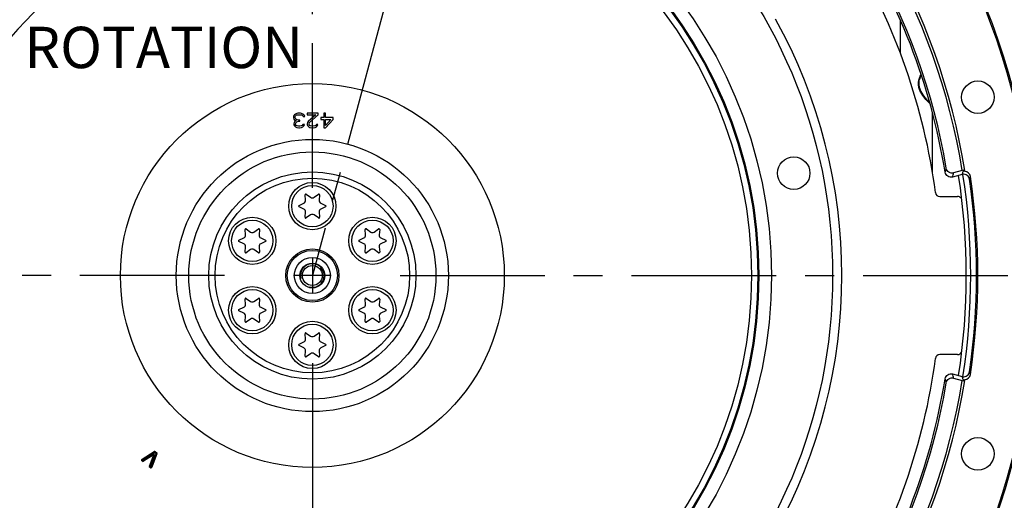
# Model space of a CAD drawing. Units: millimetres. Extents: x 0 to 594, y -34 to 420.
# Drawn here: x 441 to 524, y 244 to 285 of the extents above; entities that cross this region are included whole.
import ezdxf
from ezdxf.enums import TextEntityAlignment as Align

# ---------------------------------------------------------------- set-up
doc = ezdxf.new("R2010")
doc.units = ezdxf.units.MM
doc.header["$LTSCALE"] = 32.67
doc.linetypes.add('CENTER', pattern=[0.6, 0.375, -0.075, 0.075, -0.075])
doc.layers.get('0').update_dxf_attribs({"linetype": 'CONTINUOUS'})
for name, color, linetype in [('AXES', 7, 'CONTINUOUS'), ('DEFAULT_1', 7, 'CENTER'), ('SOLIDES', 7, 'CONTINUOUS')]:
    doc.layers.add(name, color=color, linetype=linetype)
doc.styles.get("Standard").update_dxf_attribs({"font": 'txt', "width": 0.85})
doc.styles.add('TEXTSTYLE_5', font='gdt', dxfattribs={"width": 0.85})
doc.styles.add('TEXTSTYLE_6', font='txt', dxfattribs={"width": 0.6})
doc.dimstyles.new('DIMSTYLE_1', dxfattribs={"dimtxt": 3.5, "dimasz": 3.5, "dimexe": 0.18, "dimexo": 0.0625, "dimgap": 0.09, "dimtad": 1, "dimtih": 1, "dimtoh": 1, "dimdec": 4, "dimlfac": 4, "dimdsep": 46, "dimtxsty": 'STANDARD', "dimblk": '_FILLED', "dimblk1": '_FILLED', "dimblk2": '_FILLED', "dimcen": 0.09, "dimclrt": 5, "dimadec": 0, "dimazin": 0, "dimtol": 1, "dimtm": 0.127, "dimtfac": 0.6, "dimtdec": 4, "dimtofl": 0, "dimtmove": 0, "dimatfit": 3, "dimldrblk": '_FILLED', "dimfxl": 1, "dimtolj": 1, "dimarcsym": 0})
doc.dimstyles.new('DIMSTYLE_7', dxfattribs={"dimtxt": 3.5, "dimasz": 3.5, "dimexe": 0.18, "dimexo": 0.0625, "dimgap": 0.09, "dimtad": 1, "dimdec": 0, "dimlfac": 4, "dimdsep": 46, "dimtxsty": 'STANDARD', "dimblk": '_FILLED', "dimblk1": '_FILLED', "dimblk2": '_FILLED', "dimcen": 0.09, "dimclrt": 5, "dimadec": 0, "dimazin": 0, "dimtfac": 1, "dimtdec": 0, "dimtofl": 0, "dimtmove": 0, "dimatfit": 3, "dimldrblk": '_FILLED', "dimfxl": 1, "dimtolj": 1, "dimarcsym": 0})
doc.dimstyles.new('DIMSTYLE_8', dxfattribs={"dimtxt": 3.5, "dimasz": 3.5, "dimexe": 0.18, "dimexo": 0.0625, "dimgap": 0.09, "dimtad": 1, "dimtih": 1, "dimtoh": 1, "dimdec": 0, "dimlfac": 4, "dimdsep": 46, "dimtxsty": 'STANDARD', "dimblk": '_FILLED', "dimblk1": '_FILLED', "dimblk2": '_FILLED', "dimcen": 0.09, "dimclrt": 5, "dimadec": 0, "dimazin": 0, "dimtfac": 1, "dimtdec": 0, "dimtofl": 0, "dimtmove": 0, "dimatfit": 3, "dimldrblk": '_FILLED', "dimfxl": 1, "dimtolj": 1, "dimarcsym": 0})
doc.dimstyles.new('DIMSTYLE_9', dxfattribs={"dimtxt": 3.5, "dimasz": 3.5, "dimexe": 0.18, "dimexo": 0.0625, "dimgap": 0.09, "dimtad": 1, "dimdec": 4, "dimlfac": 4, "dimdsep": 46, "dimtxsty": 'STANDARD', "dimblk": '_FILLED', "dimblk1": '_FILLED', "dimblk2": '_FILLED', "dimcen": 0.09, "dimclrt": 5, "dimadec": 0, "dimazin": 0, "dimtol": 1, "dimtp": 1, "dimtm": 3, "dimtfac": 0.6, "dimtdec": 4, "dimtofl": 0, "dimtmove": 0, "dimatfit": 3, "dimldrblk": '_FILLED', "dimfxl": 1, "dimtolj": 1, "dimarcsym": 0})

# ---------------------------------------------------------------- blocks, each defined once
blk = doc.blocks.new('_FILLED')
at = {"color": 0, "linetype": 'BYBLOCK'}
blk.add_solid([(0, 0), (-1, 0.214), (-1, -0.214)], dxfattribs=at)
blk = doc.blocks.new('*D0')
at = {"color": 2, "linetype": 'CONTINUOUS'}
for p, q in [((380.135, 292.384), (341.658, 292.384)), ((381.935, 292.384), (380.135, 292.384)), ((412.937, 281.514), (381.935, 292.384))]:
    blk.add_line(p, q, dxfattribs=at)
at = {"color": 2, "linetype": 'CONTINUOUS', "xscale": 3.5, "yscale": 3.5, "zscale": 3.5, "rotation": 340.6773873928}
blk.add_blockref('_FILLED', (412.937, 281.514), dxfattribs=at)
at = {"color": 5, "linetype": 'CONTINUOUS', "width": 0.85}
blk.add_text('447,68', height=3.5, dxfattribs=at).set_placement((368.375, 294.134), align=Align.RIGHT)
at = {"color": 5, "linetype": 'CONTINUOUS', "style": 'TEXTSTYLE_6', "width": 0.6}
for s, p in [(' 0', (370.895, 296.234)), ('-0,127', (375.935, 293.434))]:
    blk.add_text(s, height=2.1, dxfattribs=at).set_placement(p, align=Align.RIGHT)
at = {"color": 5, "linetype": 'CONTINUOUS', "style": 'TEXTSTYLE_5'}
blk.add_text('n', height=3.5, dxfattribs=at).set_placement((350.525, 294.134), align=Align.RIGHT)
blk = doc.blocks.new('*D21')
at = {"color": 2, "linetype": 'CONTINUOUS'}
for p, q in [((416, 227.037), (401.076, 216.249)), ((399.276, 216.249), (377.285, 216.249)), ((401.076, 216.249), (399.276, 216.249))]:
    blk.add_line(p, q, dxfattribs=at)
at = {"color": 2, "linetype": 'CONTINUOUS', "xscale": 3.5, "yscale": 3.5, "zscale": 3.5, "rotation": 35.8630726184}
blk.add_blockref('_FILLED', (416, 227.037), dxfattribs=at)
at = {"color": 5, "linetype": 'CONTINUOUS', "insert": (395.076, 220.624), "char_height": 3.5, "width": 13.59167, "attachment_point": 3, "line_spacing_factor": 0.9, "style": 'TEXTSTYLE_5'}
blk.add_mtext('{\\Fgdt;n}\\Ftxt;491', dxfattribs=at)
blk = doc.blocks.new('*D22')
at = {"color": 2, "linetype": 'CONTINUOUS'}
for p, q in [((531.994, 262.997), (556.8, 262.997)), ((555.3, 262.997), (555.3, 234.872)), ((555.3, 206.747), (555.3, 234.872)), ((516.744, 206.747), (556.8, 206.747))]:
    blk.add_line(p, q, dxfattribs=at)
at = {"color": 2, "linetype": 'CONTINUOUS', "xscale": 3.5, "yscale": 3.5, "zscale": 3.5}
for p, rotation in [((555.3, 262.997), 90), ((555.3, 206.747), 270)]:
    blk.add_blockref('_FILLED', p, dxfattribs=dict(at, rotation=rotation))
at = {"color": 5, "linetype": 'CONTINUOUS', "style": 'TEXTSTYLE_6', "width": 0.6}
for s, p in [('+1', (551.45, 239.335)), ('-3', (554.25, 239.335))]:
    blk.add_text(s, height=2.1, rotation=90, dxfattribs=at).set_placement(p, align=Align.CENTER)
at = {"color": 5, "linetype": 'CONTINUOUS', "width": 0.85}
blk.add_text('225', height=3.5, rotation=90, dxfattribs=at).set_placement((553.55, 233.612), align=Align.CENTER)
blk = doc.blocks.new('*D23')
at = {"color": 2, "linetype": 'CONTINUOUS'}
for p, q in [((465.869, 329.076), (569.882, 329.076)), ((568.382, 329.076), (568.382, 267.912)), ((568.382, 206.747), (568.382, 267.912)), ((516.744, 206.747), (569.882, 206.747))]:
    blk.add_line(p, q, dxfattribs=at)
at = {"color": 2, "linetype": 'CONTINUOUS', "xscale": 3.5, "yscale": 3.5, "zscale": 3.5}
for p, rotation in [((568.382, 329.076), 90), ((568.382, 206.747), 270)]:
    blk.add_blockref('_FILLED', p, dxfattribs=dict(at, rotation=rotation))
at = {"color": 5, "linetype": 'CONTINUOUS', "insert": (564.007, 267.912), "char_height": 3.5, "width": 8.925, "attachment_point": 2, "rotation": 90, "line_spacing_factor": 0.9}
blk.add_mtext('489', dxfattribs=at)

msp = doc.modelspace()

# ---------------------------------------------------------------- linework, layer by layer
at = {"color": 7, "linetype": 'CONTINUOUS'}
for p, q in [((465.170619, 269.368976), (465.131059, 269.82115)), ((465.22917, 269.877794), (465.600983, 269.617447)), ((465.887772, 269.617447), (466.259585, 269.877794)), ((466.357696, 269.82115), (466.318136, 269.368976)), ((464.615851, 268.928784), (465.027225, 269.12061)), ((465.027225, 268.623669), (464.615851, 268.815495)), ((466.46153, 269.12061), (466.872903, 268.928784)), ((466.872903, 268.815495), (466.46153, 268.623669)), ((465.131059, 267.923129), (465.170619, 268.375303)), ((465.600983, 268.126832), (465.22917, 267.866485)), ((466.259585, 267.866485), (465.887772, 268.126832)), ((466.318136, 268.375303), (466.357696, 267.923129)), ((460.08272, 266.431476), (460.04316, 266.88365)), ((460.14127, 266.940294), (460.513084, 266.679947)), ((460.799872, 266.679947), (461.171686, 266.940294)), ((461.269797, 266.88365), (461.230236, 266.431476)), ((470.258518, 266.431476), (470.218958, 266.88365)), ((470.317069, 266.940294), (470.688883, 266.679947)), ((470.975671, 266.679947), (471.347484, 266.940294)), ((471.445595, 266.88365), (471.406035, 266.431476)), ((459.527952, 265.991284), (459.939326, 266.18311)), ((461.373631, 266.18311), (461.785004, 265.991284)), ((469.703751, 265.991284), (470.115124, 266.18311)), ((471.549429, 266.18311), (471.960803, 265.991284)), ((459.939326, 265.686169), (459.527952, 265.877995)), ((460.04316, 264.985629), (460.08272, 265.437803)), ((460.513084, 265.189332), (460.14127, 264.928985)), ((461.171686, 264.928985), (460.799872, 265.189332)), ((461.230236, 265.437803), (461.269797, 264.985629)), ((461.785004, 265.877995), (461.373631, 265.686169)), ((470.115124, 265.686169), (469.703751, 265.877995)), ((470.218958, 264.985629), (470.258518, 265.437803)), ((470.688883, 265.189332), (470.317069, 264.928985)), ((471.347484, 264.928985), (470.975671, 265.189332)), ((471.406035, 265.437803), (471.445595, 264.985629)), ((471.960803, 265.877995), (471.549429, 265.686169)), ((460.08272, 260.556476), (460.04316, 261.00865)), ((460.14127, 261.065294), (460.513084, 260.804947)), ((460.799872, 260.804947), (461.171686, 261.065294)), ((461.269797, 261.00865), (461.230236, 260.556476)), ((470.258518, 260.556476), (470.218958, 261.00865)), ((470.317069, 261.065294), (470.688883, 260.804947)), ((470.975671, 260.804947), (471.347484, 261.065294)), ((471.445595, 261.00865), (471.406035, 260.556476)), ((459.527952, 260.116284), (459.939326, 260.30811)), ((461.373631, 260.30811), (461.785004, 260.116284)), ((469.703751, 260.116284), (470.115124, 260.30811)), ((471.549429, 260.30811), (471.960803, 260.116284)), ((459.939326, 259.811169), (459.527952, 260.002995)), ((460.04316, 259.110629), (460.08272, 259.562803)), ((460.513084, 259.314332), (460.14127, 259.053985)), ((461.171686, 259.053985), (460.799872, 259.314332)), ((461.230236, 259.562803), (461.269797, 259.110629)), ((461.785004, 260.002995), (461.373631, 259.811169)), ((470.115124, 259.811169), (469.703751, 260.002995)), ((470.218958, 259.110629), (470.258518, 259.562803)), ((470.688883, 259.314332), (470.317069, 259.053985)), ((471.347484, 259.053985), (470.975671, 259.314332)), ((471.406035, 259.562803), (471.445595, 259.110629)), ((471.960803, 260.002995), (471.549429, 259.811169)), ((465.170619, 257.618976), (465.131059, 258.07115)), ((465.22917, 258.127794), (465.600983, 257.867447)), ((465.887772, 257.867447), (466.259585, 258.127794)), ((466.357696, 258.07115), (466.318136, 257.618976)), ((464.615851, 257.178784), (465.027225, 257.37061)), ((465.027225, 256.873669), (464.615851, 257.065495)), ((466.46153, 257.37061), (466.872903, 257.178784)), ((466.872903, 257.065495), (466.46153, 256.873669)), ((465.131059, 256.173129), (465.170619, 256.625303)), ((465.600983, 256.376832), (465.22917, 256.116485)), ((466.259585, 256.116485), (465.887772, 256.376832)), ((466.318136, 256.625303), (466.357696, 256.173129)), ((451.327125, 247.455766), (452.359981, 248.090315)), ((451.349792, 247.418871), (452.382648, 248.053421)), ((451.372459, 247.381977), (452.405315, 248.016526)), ((452.233447, 247.853256), (451.411431, 247.349275)), ((452.25608, 247.816341), (451.434065, 247.312359)), ((452.278713, 247.779425), (451.456698, 247.275444)), ((451.944596, 246.866048), (452.29818, 247.763091)), ((451.984881, 246.850169), (452.338464, 247.747212)), ((452.025166, 246.83429), (452.378749, 247.731333)), ((452.509694, 247.928941), (452.064139, 246.801588)), ((452.549964, 247.913026), (452.104409, 246.785673)), ((452.590234, 247.89711), (452.144679, 246.769757)), ((452.278713, 247.779425), (452.233447, 247.853256)), ((452.29818, 247.763091), (452.378749, 247.731333)), ((452.405315, 248.016526), (452.359981, 248.090315)), ((452.405315, 248.016526), (452.460982, 248.082867)), ((452.405315, 248.016526), (452.509694, 247.928941)), ((452.433148, 248.049697), (452.537527, 247.962112)), ((452.460982, 248.082867), (452.565361, 247.995283)), ((452.509694, 247.928941), (452.565361, 247.995283)), ((452.509694, 247.928941), (452.590234, 247.89711)), ((451.372459, 247.381977), (451.316792, 247.315635)), ((451.355764, 247.282933), (451.316792, 247.315635)), ((451.372459, 247.381977), (451.327125, 247.455766)), ((451.383598, 247.316104), (451.344625, 247.348806)), ((451.355764, 247.282933), (451.411431, 247.349275)), ((451.411431, 247.349275), (451.372459, 247.381977)), ((451.456698, 247.275444), (451.411431, 247.349275)), ((451.944596, 246.866048), (452.025166, 246.83429)), ((451.969499, 246.767949), (452.025166, 246.83429)), ((452.036305, 246.768418), (451.997332, 246.80112)), ((452.008472, 246.735247), (452.064139, 246.801588)), ((452.064139, 246.801588), (452.025166, 246.83429)), ((452.064139, 246.801588), (452.144679, 246.769757)), ((452.008472, 246.735247), (451.969499, 246.767949))]:
    msp.add_line(p, q, dxfattribs=at)
at = {"color": 2, "linetype": 'CONTINUOUS'}
for p, q in [((465.744377, 264.48214), (465.744377, 261.51214)), ((467.229377, 262.99714), (464.259377, 262.99714))]:
    msp.add_line(p, q, dxfattribs=at)
at = {"color": 7, "linetype": 'CONTINUOUS'}
for centre, radius in [((465.744377, 262.99714), 44.0525), ((465.744377, 262.99714), 38.87132), ((465.744377, 262.99714), 37.81066), ((465.744377, 262.99714), 37.71967), ((465.744377, 262.99714), 37.18934), ((465.744377, 262.99714), 16.25), ((465.744377, 262.99714), 11.52132), ((465.744377, 262.99714), 10.46066), ((506.506233, 271.661339), 1.375), ((465.744377, 262.99714), 8.76967), ((465.744377, 262.99714), 8.23934), ((465.744377, 268.87214), 2), ((465.744377, 268.87214), 1.75), ((460.656478, 265.93464), 2), ((460.656478, 265.93464), 1.75), ((470.832277, 265.93464), 2), ((470.832277, 265.93464), 1.75), ((465.744377, 262.99714), 2.25), ((465.744377, 262.99714), 2.124991), ((465.744377, 262.99714), 1.526314), ((465.744377, 262.99714), 1.05), ((465.744377, 262.99714), 0.84375), ((460.656478, 260.05964), 2), ((460.656478, 260.05964), 1.75), ((470.832277, 260.05964), 2), ((470.832277, 260.05964), 1.75), ((465.744377, 257.12214), 2), ((465.744377, 257.12214), 1.75)]:
    msp.add_circle(centre, radius, dxfattribs=at)
for centre, radius, start, end in [((465.412451, 261.16453), 33.469126, 107.51930183, 157.72562141), ((465.744377, 262.99714), 55.75, 351.16296799, 8.83694824), ((464.92157, 269.347187), 0.25, 295, 5), ((465.193321, 269.826597), 0.0625, 55, 185), ((465.744377, 269.822235), 0.25, 235, 305), ((466.295434, 269.826597), 0.0625, 355, 125), ((466.567184, 269.347187), 0.25, 175, 245), ((464.642265, 268.87214), 0.0625, 115, 245), ((464.92157, 268.397092), 0.25, 355, 65), ((466.567184, 268.397092), 0.25, 115, 185), ((466.84649, 268.87214), 0.0625, 295, 65), ((465.193321, 267.917682), 0.0625, 175, 305), ((465.744377, 267.922044), 0.25, 55, 125), ((466.295434, 267.917682), 0.0625, 235, 5), ((460.105422, 266.889097), 0.0625, 55, 185), ((461.207534, 266.889097), 0.0625, 355, 125), ((470.28122, 266.889097), 0.0625, 55, 185), ((471.383333, 266.889097), 0.0625, 355, 125), ((459.554366, 265.93464), 0.0625, 115, 245), ((459.833671, 266.409687), 0.25, 295, 5), ((460.656478, 266.884735), 0.25, 235, 305), ((461.479285, 266.409687), 0.25, 175, 245), ((461.758591, 265.93464), 0.0625, 295, 65), ((469.730164, 265.93464), 0.0625, 115, 245), ((470.00947, 266.409687), 0.25, 295, 5), ((470.832277, 266.884735), 0.25, 235, 305), ((471.655084, 266.409687), 0.25, 175, 245), ((471.934389, 265.93464), 0.0625, 295, 65), ((459.833671, 265.459592), 0.25, 355, 65), ((460.656478, 264.984544), 0.25, 55, 125), ((461.479285, 265.459592), 0.25, 115, 185), ((470.00947, 265.459592), 0.25, 355, 65), ((470.832277, 264.984544), 0.25, 55, 125), ((471.655084, 265.459592), 0.25, 115, 185), ((460.105422, 264.980182), 0.0625, 175, 305), ((461.207534, 264.980182), 0.0625, 235, 5), ((470.28122, 264.980182), 0.0625, 175, 305), ((471.383333, 264.980182), 0.0625, 235, 5), ((460.105422, 261.014097), 0.0625, 55, 185), ((461.207534, 261.014097), 0.0625, 355, 125), ((470.28122, 261.014097), 0.0625, 55, 185), ((471.383333, 261.014097), 0.0625, 355, 125), ((459.833671, 260.534687), 0.25, 295, 5), ((460.656478, 261.009735), 0.25, 235, 305), ((461.479285, 260.534687), 0.25, 175, 245), ((470.00947, 260.534687), 0.25, 295, 5), ((470.832277, 261.009735), 0.25, 235, 305), ((471.655084, 260.534687), 0.25, 175, 245), ((459.554366, 260.05964), 0.0625, 115, 245), ((459.833671, 259.584592), 0.25, 355, 65), ((460.656478, 259.109544), 0.25, 55, 125), ((461.479285, 259.584592), 0.25, 115, 185), ((461.758591, 260.05964), 0.0625, 295, 65), ((469.730164, 260.05964), 0.0625, 115, 245), ((470.00947, 259.584592), 0.25, 355, 65), ((470.832277, 259.109544), 0.25, 55, 125), ((471.655084, 259.584592), 0.25, 115, 185), ((471.934389, 260.05964), 0.0625, 295, 65), ((460.105422, 259.105182), 0.0625, 175, 305), ((461.207534, 259.105182), 0.0625, 235, 5), ((470.28122, 259.105182), 0.0625, 175, 305), ((471.383333, 259.105182), 0.0625, 235, 5), ((464.92157, 257.597187), 0.25, 295, 5), ((465.193321, 258.076597), 0.0625, 55, 185), ((465.744377, 258.072235), 0.25, 235, 305), ((466.295434, 258.076597), 0.0625, 355, 125), ((466.567184, 257.597187), 0.25, 175, 245), ((464.642265, 257.12214), 0.0625, 115, 245), ((464.92157, 256.647092), 0.25, 355, 65), ((466.567184, 256.647092), 0.25, 115, 185), ((466.84649, 257.12214), 0.0625, 295, 65), ((465.193321, 256.167682), 0.0625, 175, 305), ((465.744377, 256.172044), 0.25, 55, 125), ((466.295434, 256.167682), 0.0625, 235, 5), ((452.285716, 247.768004), 0.099996, 338.48733692, 121.51266308), ((452.285716, 247.768004), 0.056698, 338.48733692, 121.51266308), ((452.285716, 247.768004), 0.013397, 338.48733692, 121.51266308), ((452.405315, 248.016526), 0.086601, 50, 121.5650522), ((452.405315, 248.016526), 0.043301, 50, 121.5650522), ((452.509694, 247.928941), 0.043301, 338.43494934, 50), ((452.509694, 247.928941), 0.086601, 338.43494934, 50), ((451.372459, 247.381977), 0.086599, 121.5650522, 230), ((451.372459, 247.381977), 0.043301, 121.5650522, 230), ((451.411431, 247.349275), 0.086601, 230, 301.51266308), ((451.411431, 247.349275), 0.043301, 230, 301.51266308), ((452.025166, 246.83429), 0.086601, 158.48733692, 230), ((452.025166, 246.83429), 0.043301, 158.48733692, 230), ((452.064139, 246.801588), 0.043301, 230, 338.43494934), ((452.064139, 246.801588), 0.086599, 230, 338.43494933)]:
    msp.add_arc(centre, radius, start, end, dxfattribs=at)
at = {"color": 3, "linetype": 'CONTINUOUS'}
msp.add_arc((465.744377, 262.99714), 55.375, 351.2006459, 8.79917471, dxfattribs=at)
at = {"color": 2, "linetype": 'CONTINUOUS'}
msp.add_arc((465.744377, 262.99714), 1, 255, 195, dxfattribs=at)
at = {"layer": 'AXES', "color": 2, "linetype": 'CENTER'}
for p, q in [((465.744377, 270.42214), (465.744377, 328.24714)), ((458.319377, 262.99714), (400.494377, 262.99714)), ((473.169377, 262.99714), (530.994377, 262.99714)), ((465.744377, 255.57214), (465.744377, 197.74714))]:
    msp.add_line(p, q, dxfattribs=at)
at = {"layer": 'AXES', "color": 7, "linetype": 'CONTINUOUS'}
for p, q in [((520.772584, 271.551892), (519.946428, 271.330524)), ((518.880748, 269.691467), (520.380339, 269.691467)), ((520.380339, 256.302812), (518.880748, 256.302812)), ((519.946428, 254.663755), (520.772584, 254.442387))]:
    msp.add_line(p, q, dxfattribs=at)
at = {"layer": 'AXES', "color": 2, "linetype": 'CONTINUOUS'}
for p, q in [((465.744377, 264.48214), (465.744377, 261.51214)), ((467.229377, 262.99714), (464.259377, 262.99714))]:
    msp.add_line(p, q, dxfattribs=at)
at = {"layer": 'AXES', "color": 7, "linetype": 'CONTINUOUS'}
for centre in [(522.09649, 278.096643), (522.09649, 247.897636)]:
    msp.add_circle(centre, 1.375, dxfattribs=at)
for centre, radius, start, end in [((465.744377, 262.99714), 61.380953, 96.26205546, 83.73794453), ((465.744377, 262.99714), 61.276191, 94.03968685, 85.96031315), ((465.744377, 262.99714), 54.444842, 9.60661692, 50.39338308), ((465.744377, 262.99714), 54.287698, 9.26045982, 33.00651314), ((465.744377, 262.99714), 53.229762, 7.57795567, 30.90145567), ((465.744377, 262.99714), 44.834087, 331.02958362, 28.97041651), ((445.074847, 293.401782), 77.346895, 343.7310089, 344.00073093), ((444.652202, 294.520071), 79.510061, 343.20960189, 343.40207506), ((520.977793, 271.320461), 0.503925, 87.03200502, 104.77142649), ((465.744377, 262.99714), 55.96, 9.05460707, 9.1364656), ((520.9722, 271.305577), 0.499526, 8.47930108, 85.999646), ((445.024679, 292.908081), 77.96704, 343.93353329, 344.2031159), ((520.901904, 271.069163), 0.499751, 100.32776081, 104.99703922), ((444.61174, 294.024786), 80.121402, 343.40451723, 343.58213908), ((465.744377, 262.99714), 56.244047, 351.67449867, 8.32550133), ((465.744377, 262.99714), 56.348809, 351.4452917, 8.5547083), ((518.880682, 270.066163), 0.374696, 187.5678983, 270.01005737), ((520.380261, 269.315541), 0.375926, 79.62782927, 89.98802974), ((520.380435, 269.316806), 0.37465, 25.76368629, 79.61923465), ((465.744377, 262.99714), 53.229762, 329.09854433, 352.42204433), ((518.880682, 255.928116), 0.374696, 89.98994263, 172.4321017), ((520.380408, 256.677497), 0.374685, 269.98945246, 333.9503913), ((445.02468, 233.086198), 77.96704, 15.7968841, 16.06646671), ((444.652202, 231.474208), 79.510061, 16.59792494, 16.79039811), ((520.901915, 254.925166), 0.499801, 255.00316641, 259.88061436), ((520.9722, 254.688702), 0.499526, 274.000354, 351.52069891), ((444.61174, 231.969493), 80.121402, 16.41786092, 16.59548277), ((465.744377, 262.99714), 54.444842, 309.60661692, 350.39338308), ((465.744377, 262.99714), 54.287698, 326.99348686, 350.73954018), ((445.074847, 232.592497), 77.346895, 15.99926907, 16.2689911), ((520.977796, 254.673819), 0.503924, 255.22832632, 272.96772865), ((465.744377, 262.99714), 55.96, 350.8635344, 350.94539293)]:
    msp.add_arc(centre, radius, start, end, dxfattribs=at)
for points, knots in [([(520.047123, 271.683276), (519.980652, 271.665465), (519.838495, 271.657665), (519.64013, 271.733411), (519.489135, 271.882665), (519.437211, 272.015182), (519.425726, 272.083037)], [0, 0, 0, 0, 0.24999482, 0.49998749, 0.749987734, 1, 1, 1, 1]), ([(520.99441, 271.882831), (520.974199, 271.874998), (520.938982, 271.860776), (520.893618, 271.840267), (520.865699, 271.824216), (520.85095, 271.813227), (520.849311, 271.807731)], [0, 0, 0, 0, 0.394607232, 0.694452692, 0.89558848, 1, 1, 1, 1]), ([(519.946428, 271.330524), (519.87972, 271.312649), (519.737013, 271.304924), (519.538072, 271.38141), (519.387074, 271.531801), (519.335658, 271.665099), (519.324544, 271.733265)], [0, 0, 0, 0, 0.249994616, 0.499987133, 0.749987282, 1, 1, 1, 1]), ([(521.395693, 271.141087), (521.386078, 271.206794), (521.339891, 271.335793), (521.201046, 271.485887), (521.014677, 271.570046), (520.877638, 271.572723), (520.812309, 271.560817)], [0, 0, 0, 0, 0.250009722, 0.500008424, 0.750000046, 1, 1, 1, 1]), ([(519.324544, 254.261014), (519.335659, 254.32918), (519.387074, 254.462479), (519.538074, 254.61287), (519.737015, 254.689355), (519.879721, 254.681629), (519.946428, 254.663755)], [0, 0, 0, 0, 0.250014083, 0.500015946, 0.750008999, 1, 1, 1, 1]), ([(519.425726, 253.911242), (519.437211, 253.979097), (519.489136, 254.111614), (519.64013, 254.260868), (519.838495, 254.336614), (519.980652, 254.328814), (520.047123, 254.311003)], [0, 0, 0, 0, 0.250012306, 0.500012545, 0.750005214, 1, 1, 1, 1]), ([(520.8141, 254.433139), (520.879327, 254.421497), (521.016031, 254.424606), (521.201769, 254.508991), (521.34008, 254.658921), (521.386099, 254.787632), (521.395693, 254.853192)], [0, 0, 0, 0, 0.250004072, 0.49999461, 0.749991773, 1, 1, 1, 1]), ([(520.849311, 254.186548), (520.85095, 254.181052), (520.865699, 254.170063), (520.893618, 254.154012), (520.938982, 254.133503), (520.974199, 254.119281), (520.99441, 254.111449)], [0, 0, 0, 0, 0.104411507, 0.305547311, 0.605392753, 1, 1, 1, 1])]:
    msp.add_open_spline(points, degree=3, knots=knots, dxfattribs=at)
at = {"layer": 'DEFAULT_1', "color": 2, "linetype": 'CENTER'}
for p, q in [((482.052384, 323.799), (465.755402, 262.995721)), ((465.744377, 270.42214), (465.744377, 309.24714)), ((458.319377, 262.99714), (419.494377, 262.99714)), ((473.169377, 262.99714), (511.994377, 262.99714)), ((465.744377, 255.57214), (465.744377, 216.74714))]:
    msp.add_line(p, q, dxfattribs=at)
at = {"layer": 'SOLIDES', "color": 7, "linetype": 'CONTINUOUS'}
for p, q in [((515.542372, 281.795093), (515.542372, 284.612509)), ((518.244421, 271.77242), (518.244377, 276.80949)), ((464.187086, 276.534374), (464.161044, 276.454586)), ((464.161044, 276.454586), (464.161044, 276.348203)), ((464.161044, 276.348203), (464.187086, 276.24182)), ((464.239169, 276.614161), (464.187086, 276.534374)), ((464.187086, 276.24182), (464.239169, 276.162033)), ((464.265211, 276.029054), (464.213127, 275.949267)), ((464.317294, 276.667352), (464.239169, 276.614161)), ((464.239169, 276.162033), (464.369377, 276.108842)), ((464.369377, 276.108842), (464.265211, 276.029054)), ((464.291252, 276.454586), (464.317294, 276.507778)), ((464.291252, 276.348203), (464.291252, 276.454586)), ((464.343336, 276.24182), (464.291252, 276.348203)), ((464.421461, 276.720544), (464.317294, 276.667352)), ((464.317294, 276.507778), (464.369377, 276.560969)), ((464.421461, 276.188629), (464.343336, 276.24182)), ((464.369377, 276.560969), (464.421461, 276.587565)), ((464.369377, 275.949267), (464.421461, 276.002459)), ((464.525627, 276.74714), (464.421461, 276.720544)), ((464.421461, 276.587565), (464.551669, 276.614161)), ((464.577711, 276.162033), (464.421461, 276.188629)), ((464.421461, 276.002459), (464.577711, 276.05565)), ((464.733961, 276.74714), (464.525627, 276.74714)), ((464.551669, 276.614161), (464.707919, 276.614161)), ((464.681877, 276.162033), (464.577711, 276.162033)), ((464.577711, 276.05565), (464.681877, 276.05565)), ((464.681877, 276.05565), (464.681877, 276.162033)), ((464.707919, 276.614161), (464.838127, 276.587565)), ((464.838127, 276.720544), (464.733961, 276.74714)), ((464.942294, 276.667352), (464.838127, 276.720544)), ((464.838127, 276.587565), (464.890211, 276.560969)), ((464.890211, 276.560969), (464.942294, 276.507778)), ((465.020419, 276.614161), (464.942294, 276.667352)), ((464.942294, 276.507778), (464.968336, 276.454586)), ((464.968336, 276.454586), (465.098544, 276.454586)), ((465.072502, 276.534374), (465.020419, 276.614161)), ((465.098544, 276.454586), (465.072502, 276.534374)), ((465.306877, 276.74714), (465.306877, 276.614161)), ((466.244377, 276.74714), (465.306877, 276.74714)), ((465.306877, 276.614161), (466.036044, 276.614161)), ((465.385002, 276.029054), (465.332919, 275.949267)), ((466.036044, 276.614161), (465.385002, 276.029054)), ((465.515211, 275.949267), (466.244377, 276.614161)), ((466.244377, 276.614161), (466.244377, 276.74714)), ((466.452711, 276.374799), (466.452711, 276.215225)), ((466.713127, 276.374799), (466.452711, 276.374799)), ((466.452711, 276.215225), (466.713127, 276.215225)), ((466.713127, 276.74714), (466.713127, 276.374799)), ((466.869377, 276.74714), (466.713127, 276.74714)), ((466.713127, 276.215225), (466.713127, 275.49714)), ((466.869377, 276.374799), (466.869377, 276.74714)), ((467.494377, 276.374799), (466.869377, 276.374799)), ((466.869377, 275.49714), (467.494377, 276.215225)), ((467.312086, 276.215225), (466.869377, 275.709905)), ((466.869377, 275.709905), (466.869377, 276.215225)), ((466.869377, 276.215225), (467.312086, 276.215225)), ((467.494377, 276.215225), (467.494377, 276.374799)), ((464.213127, 275.949267), (464.187086, 275.842884)), ((464.187086, 275.842884), (464.187086, 275.789693)), ((464.187086, 275.789693), (464.213127, 275.68331)), ((464.213127, 275.68331), (464.317294, 275.576927)), ((464.317294, 275.842884), (464.369377, 275.949267)), ((464.317294, 275.789693), (464.317294, 275.842884)), ((464.369377, 275.709905), (464.317294, 275.789693)), ((464.317294, 275.576927), (464.421461, 275.523735)), ((464.447502, 275.656714), (464.369377, 275.709905)), ((464.421461, 275.523735), (464.603752, 275.49714)), ((464.577711, 275.630118), (464.447502, 275.656714)), ((464.681877, 275.630118), (464.577711, 275.630118)), ((464.603752, 275.49714), (464.655836, 275.49714)), ((464.655836, 275.49714), (464.838127, 275.523735)), ((464.812086, 275.656714), (464.681877, 275.630118)), ((464.890211, 275.709905), (464.812086, 275.656714)), ((464.838127, 275.523735), (464.942294, 275.576927)), ((464.942294, 275.789693), (464.890211, 275.709905)), ((465.072502, 275.789693), (464.942294, 275.789693)), ((464.942294, 275.576927), (465.046461, 275.68331)), ((465.046461, 275.68331), (465.072502, 275.789693)), ((465.332919, 275.949267), (465.306877, 275.842884)), ((465.306877, 275.842884), (465.306877, 275.789693)), ((465.306877, 275.789693), (465.332919, 275.68331)), ((465.332919, 275.68331), (465.437086, 275.576927)), ((465.437086, 275.576927), (465.541252, 275.523735)), ((465.463127, 275.842884), (465.515211, 275.949267)), ((465.463127, 275.789693), (465.463127, 275.842884)), ((465.515211, 275.709905), (465.463127, 275.789693)), ((465.593336, 275.656714), (465.515211, 275.709905)), ((465.541252, 275.523735), (465.697502, 275.49714)), ((465.723544, 275.630118), (465.593336, 275.656714)), ((465.697502, 275.49714), (465.801669, 275.49714)), ((465.827711, 275.630118), (465.723544, 275.630118)), ((465.801669, 275.49714), (465.983961, 275.523735)), ((465.957919, 275.656714), (465.827711, 275.630118)), ((466.036044, 275.709905), (465.957919, 275.656714)), ((465.983961, 275.523735), (466.088127, 275.576927)), ((466.088127, 275.789693), (466.036044, 275.709905)), ((466.218336, 275.789693), (466.088127, 275.789693)), ((466.088127, 275.576927), (466.192294, 275.68331)), ((466.192294, 275.68331), (466.218336, 275.789693)), ((466.713127, 275.49714), (466.869377, 275.49714)), ((518.22094, 271.915915), (518.244377, 271.916138)), ((518.244198, 271.882472), (518.244381, 271.904929)), ((520.775805, 271.878526), (520.047123, 271.683276)), ((520.990222, 271.908831), (520.775805, 271.878526)), ((520.047123, 254.311003), (520.775805, 254.115753)), ((520.775805, 254.115753), (520.990222, 254.085448))]:
    msp.add_line(p, q, dxfattribs=at)
for points in [[(517.98535, 277.669405), (517.960821, 277.693229), (517.934904, 277.719158), (517.907607, 277.747228), (517.879005, 277.77742), (517.849225, 277.809652), (517.818272, 277.843976), (517.786016, 277.880614), (517.752531, 277.91957), (517.71789, 277.960856), (517.681946, 278.004776), (517.64475, 278.051464), (517.606462, 278.100947), (517.567109, 278.153451), (517.526801, 278.209137), (517.485779, 278.268023), (517.444312, 278.330127), (517.402791, 278.395462), (517.361567, 278.464244), (517.320982, 278.53683), (517.281611, 278.61332), (517.244079, 278.693881), (517.209164, 278.778865), (517.178022, 278.86821), (517.151941, 278.961848), (517.13227, 279.059909), (517.120239, 279.162472), (517.117194, 279.268144), (517.124052, 279.374383), (517.140554, 279.480367), (517.165853, 279.585196), (517.198387, 279.686405), (517.236724, 279.783599), (517.279528, 279.876745), (517.316698, 279.948705)], [(518.01932, 277.63786), (518.00838, 277.647764), (517.98535, 277.669405)], [(518.23952, 271.80968), (518.240598, 271.818979), (518.244351, 271.90798)], [(518.244298, 271.829897), (518.244349, 271.837919), (518.244397, 271.843196), (518.244506, 271.861135)]]:
    msp.add_lwpolyline(points, dxfattribs=at)
for centre, radius, start, end in [((465.74436, 262.997144), 55.743503, 9.16776777, 50.83220785), ((465.744377, 262.99714), 55.96, 9.1364656, 50.91754101), ((516.99438, 271.916135), 1.249997, 355.1082634, 359.99999991), ((516.998945, 271.916775), 1.245626, 355.16427858, 358.90337156), ((517.011301, 271.916449), 1.233265, 358.90754821, 359.98554769), ((465.744381, 262.997153), 55.743494, 309.1677637, 350.83221015), ((465.744377, 262.99714), 55.96, 309.08245899, 350.8635344)]:
    msp.add_arc(centre, radius, start, end, dxfattribs=at)
for points, knots in [([(517.879213, 277.710217), (517.754972, 277.838688), (517.49895, 278.138798), (517.218233, 278.571756), (517.071011, 279.0034), (517.044974, 279.477431), (517.179702, 279.817229), (517.293282, 280.018045)], [0, 0, 0, 0, 0.207407892, 0.457339501, 0.593197747, 0.732254724, 1, 1, 1, 1]), ([(518.043692, 277.552009), (518.030973, 277.563126), (517.974424, 277.614041), (517.920363, 277.667667), (517.879213, 277.710217)], [0, 0, 0, 0, 0.222018255, 1, 1, 1, 1])]:
    msp.add_open_spline(points, degree=3, knots=knots, dxfattribs=at)

# ---------------------------------------------------------------- texts
at = {"color": 5, "linetype": 'CONTINUOUS', "insert": (441.360634, 284.055582), "char_height": 3.5, "width": 23.8, "attachment_point": 1, "line_spacing_factor": 0.9}
msp.add_mtext('ROTATION', dxfattribs=at)

# ---------------------------------------------------------------- dimensions: what is measured, and where the dimension line sits
at = {"color": 2, "linetype": 'CONTINUOUS'}
for base, p2, dimstyle, picture, middle in [((568.382221, 329.076305), (465.869377, 329.076305), 'DIMSTYLE_7', '*D23', (567.75675, 263.922262)), ((555.299718, 262.99714), (531.994377, 262.99714), 'DIMSTYLE_9', '*D22', (552.731768, 232.314192))]:
    dim = msp.add_linear_dim(base=base, p1=(516.744377, 206.74714), p2=p2, angle=90, dimstyle=dimstyle, dxfattribs=at)
    dim.commit()
    dim.dimension.update_dxf_attribs({"geometry": picture, "text_midpoint": middle, "dimtype": 160})
for p1, p2, dimstyle, picture, middle in [((416.000063, 227.037098), (515.488692, 298.957181), 'DIMSTYLE_8', '*D21', (381.484562, 218.873696)), ((412.93658, 281.513568), (518.552175, 244.480711), 'DIMSTYLE_1', '*D0', (350.524574, 295.884054))]:
    dim = msp.add_diameter_dim_2p(p1=p1, p2=p2, dimstyle=dimstyle, dxfattribs=at)
    dim.commit()
    dim.dimension.update_dxf_attribs({"geometry": picture, "text_midpoint": middle, "dimtype": 163})

doc.saveas('drawing.dxf')
